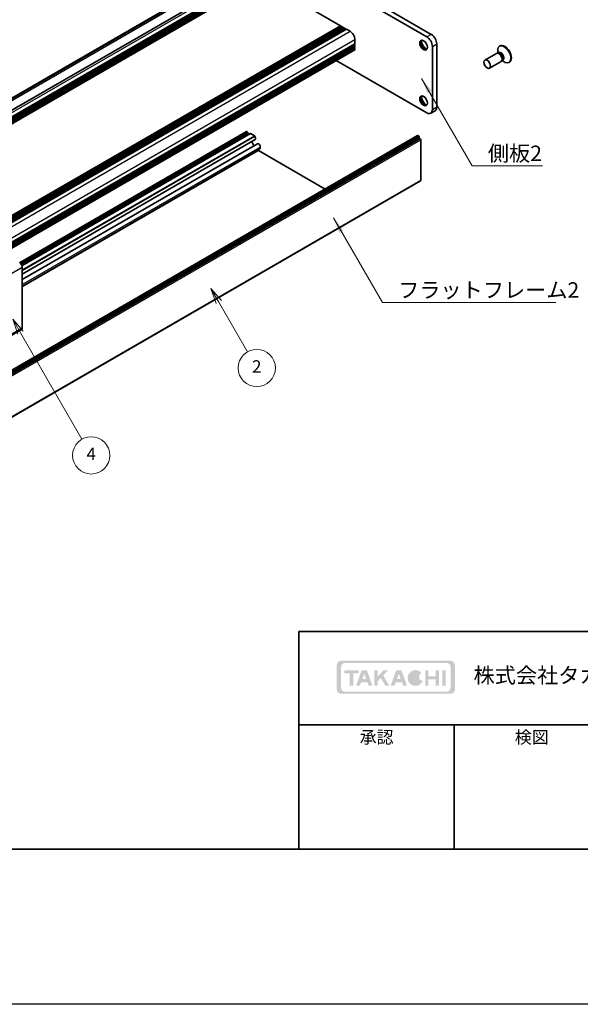
# Model space of a CAD drawing. Units: millimetres. Extents: x -50 to 7364, y -50 to 4857.
# Drawn here: x 330 to 511, y -50 to 267 of the extents above; entities that cross this region are included whole.
import ezdxf
from ezdxf.enums import TextEntityAlignment as Align

# ---------------------------------------------------------------- set-up
doc = ezdxf.new("R2010")
doc.units = ezdxf.units.MM
doc.header["$LTSCALE"] = 2
for name, color, linetype, lineweight in [('Border (ISO)', 7, 'Continuous', 35), ('Symbol (ISO)', 7, 'Continuous', 18), ('Title (ISO)', 7, 'Continuous', 35), ('Visible (ISO)', 7, 'Continuous', 35), ('Visible Narrow (ISO)', 7, 'Continuous', 25)]:
    doc.layers.add(name, color=color, linetype=linetype, lineweight=lineweight)
doc.layers.add('Hatch (ISO)', color=1, linetype='Continuous', lineweight=18, true_color=0xff0000)
doc.layers.add('Symbol (TK)', color=100, linetype='Continuous', lineweight=18, true_color=0x00ff3f)
doc.styles.add('Note Text (TK)', font='txt')
doc.styles.add('Note Text (TK2)', font='txt')
doc.dimstyles.new('Default - Method 1b (TK)$7', dxfattribs={"dimscale": 2, "dimtxt": 2.5, "dimasz": 2.5, "dimexe": 1, "dimexo": 1.5, "dimgap": 1, "dimtad": 1, "dimtoh": 1, "dimrnd": 1e-08, "dimdsep": 46, "dimtxsty": 'Note Text (TK)', "dimcen": 0.09, "dimdle": 5, "dimclrd": 256, "dimclre": 100, "dimclrt": 7, "dimadec": 1, "dimazin": 1, "dimtfac": 1, "dimtmove": 0, "dimatfit": 3, "dimfxl": 0, "dimtolj": 1, "dimlwd": -1, "dimlwe": -1, "dimarcsym": 0})

# ---------------------------------------------------------------- blocks, each defined once
blk = doc.blocks.new('図面枠 tk図枠')
at = {"layer": 'Border (ISO)'}
blk.add_line((14.5, 8), (405.5, 8), dxfattribs=at)
blk = doc.blocks.new('表題欄 tk表題欄')
at = {"layer": 'Hatch (ISO)'}
h = blk.add_hatch(color=256, dxfattribs=at)
edge = h.paths.add_edge_path(flags=0)
edge.add_arc((98.49, 235.66), 0.596, 270, 360)
edge.add_line((99.09, 235.66), (99.09, 239.07))
edge.add_arc((98.49, 239.07), 0.596, 0, 90)
edge.add_line((98.49, 239.67), (82.05, 239.67))
edge.add_arc((82.05, 239.07), 0.596, 90, 180)
edge.add_line((81.46, 239.07), (81.46, 235.66))
edge.add_arc((82.05, 235.66), 0.596, 180, 270)
edge.add_line((82.05, 235.06), (98.49, 235.06))
edge = h.paths.add_edge_path()
edge.add_line((80.76, 239.32), (80.76, 235.41))
edge.add_arc((81.46, 235.41), 0.702, 180, 270)
edge.add_line((81.46, 234.71), (99.09, 234.71))
edge.add_arc((99.09, 235.41), 0.702, 270, 360)
edge.add_line((99.79, 235.41), (99.79, 239.32))
edge.add_arc((99.09, 239.32), 0.702, 0, 90)
edge.add_line((99.09, 240.02), (81.46, 240.02))
edge.add_arc((81.46, 239.32), 0.702, 90, 180)
for points in [[(81.99, 238.51), (81.99, 238.02), (82.84, 238.02), (82.84, 236.02), (83.42, 236.02), (83.42, 238.02), (84.27, 238.02), (84.27, 238.51)], [(88.6, 236.02), (87.86, 237.25), (87.33, 236.69), (87.33, 236.02), (86.81, 236.02), (86.81, 238.51), (87.33, 238.51), (87.33, 237.46), (88.31, 238.51), (89.02, 238.51), (88.24, 237.66), (89.22, 236.02)], [(95.01, 238.51), (95.01, 236.02), (95.53, 236.02), (95.53, 237.02), (96.69, 237.02), (96.69, 236.02), (97.2, 236.02), (97.2, 238.51), (96.69, 238.51), (96.69, 237.51), (95.53, 237.51), (95.53, 238.51)], [(97.76, 238.51), (97.76, 236.02), (98.28, 236.02), (98.28, 238.51)]]:
    blk.add_hatch(color=256, dxfattribs=at).paths.add_polyline_path(points)
h = blk.add_hatch(color=256, dxfattribs=at)
h.paths.add_polyline_path([(85.51, 237.07), (84.87, 237.07), (85.19, 237.94)], flags=0)
h.paths.add_polyline_path([(85.7, 236.56), (84.68, 236.56), (84.48, 236.02), (83.87, 236.02), (84.78, 238.51), (85.6, 238.51), (86.51, 236.02), (85.89, 236.02)])
h = blk.add_hatch(color=256, dxfattribs=at)
h.paths.add_polyline_path([(90.44, 237.07), (91.08, 237.07), (90.76, 237.94)], flags=0)
h.paths.add_polyline_path([(90.06, 236.02), (90.25, 236.56), (91.27, 236.56), (91.47, 236.02), (92.08, 236.02), (91.17, 238.51), (90.35, 238.51), (89.44, 236.02)])
h = blk.add_hatch(color=256, dxfattribs=at)
edge = h.paths.add_edge_path()
edge.add_arc((93.44, 237.26), 1.27, 38.5505, 336.582)
edge.add_line((94.61, 236.76), (94.09, 236.98))
edge.add_ellipse((93.44, 237.26), major_axis=(0, -0.8), ratio=0.867347, start_angle=124.651, end_angle=429.4109, ccw=False)
edge.add_line((94.01, 237.72), (94.44, 238.06))
at = {"layer": 'Title (ISO)'}
for p, q in [((74.67, 244.72), (255.67, 244.72)), ((74.67, 209.72), (74.67, 244.72)), ((74.67, 229.72), (230.67, 229.72)), ((99.67, 229.72), (99.67, 209.72)), ((255.67, 209.72), (74.67, 209.72))]:
    blk.add_line(p, q, dxfattribs=at)
at = {"layer": 'Title (ISO)', "color": 7, "insert": (102.79, 237.36), "char_height": 2.5, "attachment_point": 4, "line_spacing_factor": 1.5, "style": 'Note Text (TK)'}
blk.add_mtext('株式会社タカチ電機工業', dxfattribs=at)
at = {"layer": 'Title (ISO)', "color": 1, "true_color": 0xff0000, "char_height": 2, "attachment_point": 5, "line_spacing_factor": 1.5, "style": 'Note Text (TK)'}
for s, insert in [('\\fＭＳ Ｐゴシック|b0|i0;\\H2.0000;承認', (87.17, 227.72)), ('\\fＭＳ Ｐゴシック|b0|i0;\\H2.0000;検図', (112.17, 227.72))]:
    blk.add_mtext(s, dxfattribs=dict(at, insert=insert))
at = {"layer": 'Title (ISO)', "color": 7, "style": 'Note Text (TK)'}
for tag, p in [('<品名>_001', (157.48, 235.82)), ('<ページ_No.>_001', (237.91, 213.97)), ('<総ページ数>_001', (246.76, 213.97)), ('作成日_001', (170.57, 211.94))]:
    blk.add_attdef(tag, p, '', height=2.5, dxfattribs=at)
blk.add_attdef('<尺度>', text='', height=2.5, dxfattribs=at).set_placement((243.17, 224.22), align=Align.MIDDLE_CENTER)
blk = doc.blocks.new('バルーン4')
at = {"layer": 'Symbol (TK)', "color": 100, "true_color": 0x00ff40}
for p, q in [((211.58, 96.07), (210.33, 98.23)), ((212.02, 96.32), (210.33, 98.23)), ((210.33, 98.23), (211.15, 95.82)), ((211.58, 96.07), (216.21, 88.05))]:
    blk.add_line(p, q, dxfattribs=at)
at = {"layer": 'Symbol (TK)'}
blk.add_circle((217.71, 85.46), 3, dxfattribs=at)
at = {"layer": 'Symbol (TK)', "color": 7, "insert": (217.71, 85.44), "char_height": 2, "attachment_point": 5, "style": 'Note Text (TK2)'}
blk.add_mtext('2', dxfattribs=at)
blk = doc.blocks.new('バルーン6')
at = {"layer": 'Symbol (TK)', "color": 100, "true_color": 0x00ff40}
for p, q in [((179.64, 91.13), (178.39, 93.29)), ((180.07, 91.38), (178.39, 93.29)), ((178.39, 93.29), (179.21, 90.88)), ((179.64, 91.13), (189.54, 73.98))]:
    blk.add_line(p, q, dxfattribs=at)
at = {"layer": 'Symbol (TK)'}
blk.add_circle((191.04, 71.38), 3, dxfattribs=at)
at = {"layer": 'Symbol (TK)', "color": 7, "insert": (191.04, 71.37), "char_height": 2, "attachment_point": 5, "style": 'Note Text (TK2)'}
blk.add_mtext('4', dxfattribs=at)

msp = doc.modelspace()

# ---------------------------------------------------------------- linework, layer by layer
at = {"color": 6}
msp.add_lwpolyline([(-50, 1595.5), (7363.5, 1595.5), (7363.5, -50), (-50, -50)], close=True, dxfattribs=at)
at = {"layer": 'Visible (ISO)'}
for p, q in [((191.4071, 159.3398), (403.5391, 281.8143)), ((193.6738, 158.5572), (405.8058, 281.0317)), ((194.0274, 158.3531), (406.1594, 280.8276)), ((194.2041, 158.251), (406.3362, 280.7255)), ((194.5577, 158.0469), (406.6897, 280.5214)), ((194.7345, 157.9448), (406.8665, 280.4193)), ((195.088, 157.7407), (407.2201, 280.2152)), ((195.2648, 157.6387), (407.3968, 280.1131)), ((195.6184, 157.4345), (407.7504, 279.909)), ((407.7504, 279.909), (433.3477, 265.1304)), ((461.2077, 261.5378), (429.3879, 279.909)), ((462.6219, 262.3543), (430.8021, 280.7255)), ((305.7176, 229.1245), (382.5774, 273.4996)), ((305.7721, 229.2406), (381.9221, 273.2057)), ((221.2156, 142.6559), (433.3477, 265.1304)), ((221.5692, 142.4518), (433.7012, 264.9263)), ((221.7459, 142.3498), (433.878, 264.8242)), ((222.0995, 142.1456), (434.2315, 264.6201)), ((222.2763, 142.0436), (434.4083, 264.5181)), ((222.6298, 141.8394), (434.7619, 264.3139)), ((222.8066, 141.7374), (434.9386, 264.2119)), ((223.1602, 141.5333), (435.2922, 264.0077)), ((433.3477, 265.1304), (433.5244, 264.8242)), ((433.7012, 264.9263), (433.878, 264.8242)), ((433.878, 264.8242), (434.0548, 264.5181)), ((434.2315, 264.6201), (434.4083, 264.5181)), ((434.4083, 264.5181), (434.5851, 264.2119)), ((434.7619, 264.3139), (434.9386, 264.2119)), ((434.9386, 264.2119), (435.1154, 263.9057)), ((435.2922, 264.0077), (436.4589, 263.3341)), ((438.0146, 260.6397), (438.0146, 259.2925)), ((225.8307, 134.8664), (437.9628, 257.3409)), ((225.8825, 136.818), (438.0146, 259.2925)), ((225.8825, 136.4097), (438.0146, 258.8842)), ((225.8825, 136.2056), (438.0146, 258.6801)), ((225.8825, 135.7974), (438.0146, 258.2719)), ((225.8825, 135.5932), (438.0146, 258.0677)), ((225.8825, 135.185), (438.0146, 257.6595)), ((437.8378, 259.1904), (438.0146, 258.8842)), ((437.8378, 258.578), (438.0146, 258.2719)), ((437.8378, 257.9657), (438.0146, 257.6595)), ((438.0146, 258.8842), (438.0146, 258.6801)), ((438.0146, 258.2719), (438.0146, 258.0677)), ((438.0146, 257.6595), (438.0146, 257.4554)), ((462.9754, 238.0636), (462.9754, 258.476)), ((464.3896, 238.8801), (464.3896, 259.2925)), ((484.81, 258.6246), (484.6332, 258.5225)), ((432.0067, 253.9022), (461.2077, 237.0429)), ((483.6578, 256.2273), (479.9031, 254.0595)), ((484.3977, 256.2726), (483.9714, 256.2965)), ((484.1056, 256.289), (484.0479, 256.6784)), ((484.3499, 256.3383), (484.2506, 256.2809)), ((485.567, 254.2474), (485.3746, 253.8663)), ((485.4351, 253.9862), (485.7435, 253.7416)), ((485.5999, 254.1732), (485.5006, 254.1158)), ((485.1578, 253.6293), (481.4031, 251.4615)), ((487.81, 253.4284), (487.6332, 253.3264)), ((463.8719, 237.7356), (462.4577, 236.9191)), ((246.0972, 107.2756), (458.2292, 229.7501)), ((458.5207, 229.6536), (246.3886, 107.1791)), ((246.5654, 106.8729), (458.6974, 229.3474)), ((246.5654, 106.4647), (458.6974, 228.9392)), ((329.9661, 188.7894), (403.1353, 231.0337)), ((330.5442, 188.263), (403.5785, 230.4293)), ((330.721, 187.9568), (403.7552, 230.1231)), ((330.7287, 187.9402), (404.2416, 230.3829)), ((330.8879, 185.1577), (405.8792, 228.454)), ((403.2603, 231.0213), (403.3663, 230.96)), ((403.5785, 230.5926), (403.5785, 230.4293)), ((403.5785, 230.4293), (403.7552, 230.1231)), ((403.7552, 230.1231), (403.7734, 230.1126)), ((404.3916, 230.3681), (405.6517, 229.6406)), ((458.3792, 229.7353), (458.5207, 229.6536)), ((458.6974, 229.3474), (458.5207, 229.6536)), ((458.6974, 229.3474), (458.6974, 228.9392)), ((458.6974, 228.9392), (459.051, 228.7351)), ((459.2278, 228.4289), (459.2278, 215.2833)), ((330.8879, 183.3656), (406.6545, 227.1095)), ((330.8879, 181.1965), (407.0248, 225.1541)), ((406.9553, 224.928), (428.4161, 212.5375)), ((247.0439, 92.6943), (459.176, 215.1688)), ((330.8879, 187.2767), (330.8879, 167.8457)), ((323.5681, 163.2134), (330.6391, 167.2959))]:
    msp.add_line(p, q, dxfattribs=at)
for centre, major_axis, start_param, end_param in [((436.4589, 261.5378), (1.1, -1.9053), 0.78539816, 2.35619449), ((460.5006, 259.0884), (0.875, -1.5155), 3.34502339, 6.07975457), ((461.5612, 259.7007), (1.625, -2.8146), 4.19737385, 5.22740411), ((461.2077, 259.4966), (1.25, -2.1651), 0.78539816, 2.35619449), ((462.6219, 260.3131), (-1.25, 2.1651), 3.92699082, 5.49778714), ((437.8378, 257.5574), (0.125, -0.2165), 0, 0.78539816), ((486.1332, 255.9244), (1.5, -2.5981), 5.31305758, 10.39490569), ((486.31, 256.0265), (1.5, -2.5981), 0, 3.14159265), ((484.4078, 254.9283), (0.75, -1.299), 0, 3.14159265), ((484.7614, 255.1324), (0.625, -1.0825), 0.36136712, 2.78022553), ((460.5006, 241.1254), (0.875, -1.5155), 3.34502339, 6.07975457), ((461.5612, 241.7378), (1.625, -2.8146), 4.19737385, 5.22740411), ((461.2077, 239.0842), (1.25, -2.1651), 5.49778714, 7.06858347), ((462.6219, 239.9007), (1.25, -2.1651), 0, 0.78539816), ((403.2603, 230.8172), (-0.125, 0.2165), 5.49778714, 6.28318531), ((403.3663, 230.7151), (0.15, -0.2598), 0.78539816, 2.35619449), ((404.3916, 230.1231), (-0.15, 0.2598), 5.49778714, 6.28318531), ((405.6517, 229.3956), (0.15, -0.2598), 1.84989435, 2.35619449), ((405.4826, 229.141), (0.3967, -0.687), 0, 1.84989435), ((458.3792, 229.4903), (-0.15, 0.2598), 5.49778714, 6.28318531), ((459.051, 228.5309), (-0.125, 0.2165), 3.92699082, 5.49778714), ((405.6998, 227.4491), (0.575, -0.9959), 3.96636846, 5.4477964), ((407.0295, 226.4599), (-0.375, 0.6495), 3.78375684, 6.28318531), ((405.6998, 227.4491), (1.325, -2.295), 0, 0.64216418), ((406.9553, 225.0096), (0.05, -0.0866), 3.58306879, 5.49778714), ((459.051, 215.3853), (0.125, -0.2165), 0, 0.78539816), ((330.0386, 187.767), (-0.6005, 1.0401), 3.92699082, 5.49778714), ((330.0386, 168.336), (0.6005, -1.0401), 0, 0.78539816)]:
    msp.add_ellipse(centre, major_axis=major_axis, ratio=0.57735027, start_param=start_param, end_param=end_param, dxfattribs=at)
for centre, major_axis in [((460.147, 258.8842), (0.875, -1.5155)), ((480.6531, 252.7605), (0.75, -1.299)), ((460.147, 240.9213), (0.875, -1.5155))]:
    msp.add_ellipse(centre, major_axis=major_axis, ratio=0.57735027, dxfattribs=at)
at = {"layer": 'Visible Narrow (ISO)'}
for p, q in [((192.5071, 159.2308), (404.6391, 281.7053)), ((382.7188, 273.4179), (170.5868, 150.9434)), ((170.7989, 150.576), (382.9309, 273.0505)), ((224.3269, 140.8596), (436.4589, 263.3341)), ((225.8825, 138.1652), (438.0146, 260.6397)), ((462.6219, 262.3543), (461.2077, 261.5378)), ((225.8825, 134.9809), (438.0146, 257.4554)), ((462.9754, 258.476), (464.3896, 259.2925)), ((464.3896, 238.8801), (462.9754, 238.0636)), ((246.2472, 107.2608), (458.3792, 229.7353)), ((459.051, 228.7351), (246.9189, 106.2606)), ((247.0957, 105.9544), (459.2278, 228.4289)), ((330.0394, 188.7472), (403.2603, 231.0213)), ((330.1394, 188.6825), (403.3663, 230.96)), ((330.4586, 188.3768), (403.5785, 230.5926)), ((330.7637, 187.859), (404.3916, 230.3681)), ((330.8879, 186.4756), (405.6517, 229.6406)), ((330.8879, 186.3261), (405.7546, 229.5504)), ((330.8879, 181.806), (407.5544, 226.0695)), ((330.8879, 181.0104), (406.9553, 224.928)), ((459.2278, 215.2833), (247.0957, 92.8088)), ((330.8879, 187.2767), (323.8168, 183.1942)), ((323.8168, 163.7632), (330.8879, 167.8457))]:
    msp.add_line(p, q, dxfattribs=at)
for centre, major_axis, start_param, end_param in [((485.136, 255.3487), (0.6774, -1.1733), 5.88790234, 9.82006093), ((484.9749, 255.2557), (-0.625, 1.0825), 3.14159265, 6.28318531)]:
    msp.add_ellipse(centre, major_axis=major_axis, ratio=0.57735027, start_param=start_param, end_param=end_param, dxfattribs=at)

# ---------------------------------------------------------------- block references
at = {"xscale": 2, "yscale": 2, "zscale": 2}
for name, p in [('図面枠 tk図枠', (-29, -16)), ('表題欄 tk表題欄', (270.6698, -419.4309))]:
    msp.add_blockref(name, p, dxfattribs=at)
at = {"layer": 'Symbol (TK)', "xscale": 2, "yscale": 2, "zscale": 2}
for name in ['バルーン4', 'バルーン6']:
    msp.add_blockref(name, (-29, -16), dxfattribs=at)

# ---------------------------------------------------------------- texts
at = {"layer": 'Symbol (ISO)', "color": 7, "char_height": 5, "attachment_point": 1, "line_spacing_factor": 1.5, "style": 'Note Text (TK)'}
for s, insert, width in [('{\\fＭＳ Ｐゴシック|b0|i0;側板2}', (480.8594, 226.5264), 18.71345), ('{\\fＭＳ Ｐゴシック|b0|i0;フラットフレーム2}', (451.9469, 182.5167), 53.070178)]:
    msp.add_mtext(s, dxfattribs=dict(at, insert=insert, width=width))

# ---------------------------------------------------------------- leaders
at = {"layer": 'Symbol (ISO)', "color": 100, "true_color": 0x00ff40, "annotation_type": 0, "has_hookline": 1, "hookline_direction": 0}
for points, text_width in [([(459.5279, 248.1468), (475.8594, 220.0524), (480.8594, 220.0524)], 17.5568), ([(431.1381, 203.2316), (446.9469, 176.0303), (451.9469, 176.0303)], 50.8239)]:
    msp.add_leader(points, dimstyle='Default - Method 1b (TK)$7', override={"dimgap": 0, "dimtad": 1}, dxfattribs=dict(at, text_width=text_width))

doc.saveas('drawing.dxf')
